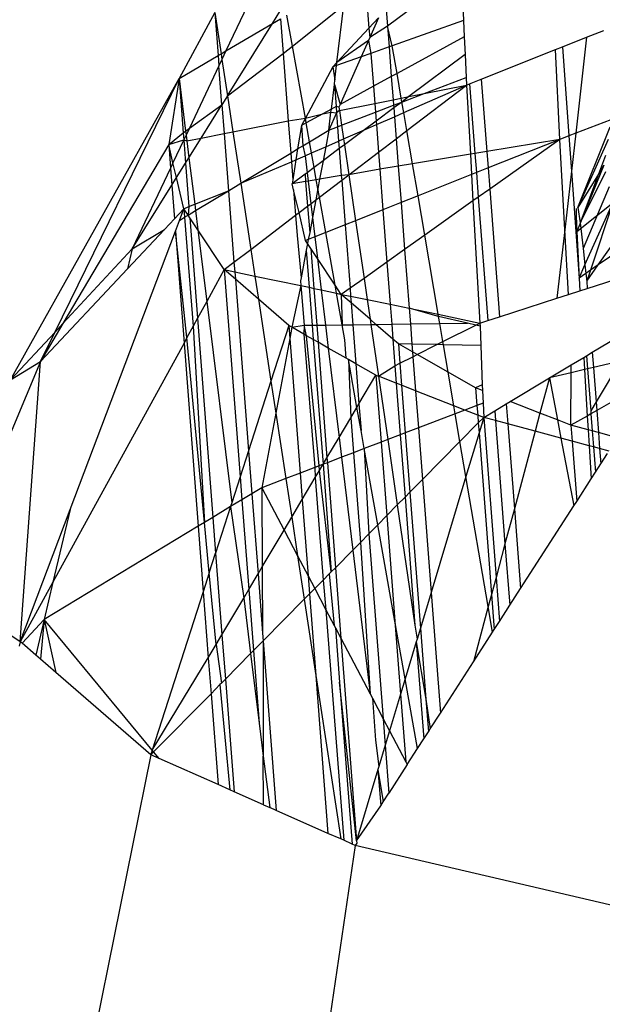
# Model space of a CAD drawing. Units: millimetres. Extents: x 29655 to 30493, y -91333 to -88108.
# Drawn here: x 30283 to 30284, y -91021 to -91020 of the extents above; entities that cross this region are included whole.
import ezdxf

# ---------------------------------------------------------------- set-up
doc = ezdxf.new("R2010")
doc.units = ezdxf.units.MM
doc.header["$LTSCALE"] = 2
doc.layers.add('Strefa Bezpieczna', color=9, linetype='Continuous')
doc.styles.get("Standard").update_dxf_attribs({"font": 'arial.ttf'})
doc.dimstyles.get("Standard").update_dxf_attribs({"dimtxt": 10, "dimasz": 8, "dimexe": 0.18, "dimexo": 0.0625, "dimgap": 10, "dimtad": 0, "dimdec": 0, "dimrnd": 0.5, "dimzin": 0, "dimdsep": 46, "dimtxsty": 'Standard', "dimcen": 0.09, "dimse1": 1, "dimse2": 1, "dimadec": 0, "dimazin": 0, "dimtfac": 1, "dimtdec": 4, "dimtofl": 0, "dimtmove": 0, "dimatfit": 3, "dimfxl": 1, "dimtolj": 1, "dimtzin": 0, "dimarcsym": 0})

# ---------------------------------------------------------------- blocks, each defined once
blk = doc.blocks.new('*D1808')
at = {"layer": 'Defpoints', "color": 0}
for p in [(30358.2839, -88224.1479), (29661.3507, -91332.8092), (30358.2839, -91332.8092)]:
    blk.add_point(p, dxfattribs=at)
at = {"layer": 'Strefa Bezpieczna', "color": 0, "lineweight": -2, "ltscale": 2}
for p, q in [((29661.3507, -88232.1479), (29661.3507, -89753.5585)), ((29661.3507, -91324.8092), (29661.3507, -89803.3985))]:
    blk.add_line(p, q, dxfattribs=at)
at = {"layer": 'Strefa Bezpieczna', "color": 0}
for points in [[(29662.684, -88232.1479), (29660.0174, -88232.1479), (29661.3507, -88224.1479)], [(29660.0174, -91324.8092), (29662.684, -91324.8092), (29661.3507, -91332.8092)]]:
    blk.add_solid(points, dxfattribs=at)
at = {"layer": 'Strefa Bezpieczna', "color": 0, "ltscale": 2, "insert": (29661.3507, -89778.4785), "char_height": 10, "attachment_point": 5, "rotation": 90}
blk.add_mtext('\\A1;3109', dxfattribs=at)

msp = doc.modelspace()

# ---------------------------------------------------------------- linework, layer by layer
for p, q in [((30283.9487, -91019.4977), (30283.8565, -91019.5664)), ((30283.9487, -91019.4977), (30283.9515, -91019.5593)), ((30283.8295, -91019.5183), (30283.8334, -91019.5688)), ((30283.6864, -91019.5307), (30283.6549, -91019.5972)), ((30283.7379, -91019.5912), (30283.802, -91019.5403)), ((30283.7934, -91019.6118), (30283.802, -91019.5403)), ((30283.6409, -91019.5491), (30283.5963, -91019.6317)), ((30283.6409, -91019.5491), (30283.6488, -91019.6008)), ((30283.6409, -91019.5491), (30283.6451, -91019.603)), ((30283.7128, -91019.5632), (30283.7222, -91019.5481)), ((30283.7379, -91019.5912), (30283.731, -91019.5524)), ((30283.8549, -91019.5457), (30283.8565, -91019.5664)), ((30283.6549, -91019.5972), (30283.7128, -91019.5632)), ((30283.6568, -91019.6532), (30283.7128, -91019.5632)), ((30283.7128, -91019.5632), (30283.7229, -91019.5572)), ((30283.7229, -91019.5572), (30283.7262, -91019.6005)), ((30283.8452, -91019.5561), (30283.8334, -91019.5688)), ((30283.8452, -91019.5561), (30283.8344, -91019.5806)), ((30283.9515, -91019.5593), (30283.8626, -91019.5908)), ((30283.9515, -91019.5593), (30283.9525, -91019.5797)), ((30283.8334, -91019.5688), (30283.7934, -91019.6118)), ((30283.8334, -91019.5688), (30283.8344, -91019.5806)), ((30283.8565, -91019.5664), (30283.8344, -91019.5806)), ((30283.8565, -91019.5664), (30283.8585, -91019.5923)), ((30283.8626, -91019.5908), (30283.8565, -91019.5664)), ((30284.1051, -91019.5802), (30284.1267, -91019.5716)), ((30283.8328, -91019.5841), (30283.7934, -91019.6118)), ((30283.8328, -91019.5841), (30283.8237, -91019.6046)), ((30283.8344, -91019.5806), (30283.8328, -91019.5841)), ((30283.8328, -91019.5841), (30283.8359, -91019.6003)), ((30283.9525, -91019.5797), (30283.8685, -91019.6253)), ((30283.9525, -91019.5797), (30283.9535, -91019.6016)), ((30284.0752, -91019.5921), (30284.1051, -91019.5802)), ((30284.1051, -91019.5802), (30284.0916, -91019.6999)), ((30283.6451, -91019.603), (30283.6488, -91019.6008)), ((30283.6488, -91019.6008), (30283.6549, -91019.5972)), ((30283.6488, -91019.6008), (30283.6499, -91019.6078)), ((30283.6549, -91019.5972), (30283.6499, -91019.6078)), ((30283.6568, -91019.6532), (30283.7262, -91019.6005)), ((30283.7262, -91019.6005), (30283.7379, -91019.5912)), ((30283.7262, -91019.6005), (30283.7327, -91019.6843)), ((30283.754, -91019.6811), (30283.7379, -91019.5912)), ((30283.8359, -91019.6003), (30283.8237, -91019.6046)), ((30283.8585, -91019.5923), (30283.8359, -91019.6003)), ((30283.8359, -91019.6003), (30283.839, -91019.6414)), ((30283.8626, -91019.5908), (30283.8585, -91019.5923)), ((30283.8585, -91019.5923), (30283.8613, -91019.6292)), ((30283.8685, -91019.6253), (30283.8626, -91019.5908)), ((30283.9535, -91019.6016), (30283.8831, -91019.6543)), ((30283.9535, -91019.6016), (30283.9548, -91019.6304)), ((30283.9737, -91019.6325), (30284.0665, -91019.5956)), ((30284.0665, -91019.5956), (30284.0752, -91019.5921)), ((30284.0716, -91019.7076), (30284.0665, -91019.5956)), ((30284.0752, -91019.5921), (30284.0831, -91019.7031)), ((30283.5963, -91019.6317), (30283.6451, -91019.603)), ((30283.6451, -91019.603), (30283.6461, -91019.6159)), ((30283.6499, -91019.6078), (30283.6461, -91019.6159)), ((30283.6499, -91019.6078), (30283.6568, -91019.6532)), ((30283.7934, -91019.6118), (30283.7885, -91019.6172)), ((30283.8237, -91019.6046), (30283.793, -91019.6156)), ((30283.793, -91019.6156), (30283.7934, -91019.6118)), ((30283.8237, -91019.6046), (30283.7975, -91019.6639)), ((30283.6461, -91019.6159), (30283.6093, -91019.6935)), ((30283.6498, -91019.6644), (30283.6461, -91019.6159)), ((30283.7885, -91019.6172), (30283.754, -91019.6811)), ((30283.793, -91019.6156), (30283.7885, -91019.6172)), ((30283.7885, -91019.6172), (30283.7908, -91019.6333)), ((30283.7908, -91019.6333), (30283.793, -91019.6156)), ((30283.8685, -91019.6253), (30283.8613, -91019.6292)), ((30283.8738, -91019.6562), (30283.8685, -91019.6253)), ((30283.386, -91020.0078), (30283.5963, -91019.6317)), ((30283.4411, -91019.9485), (30283.5963, -91019.6317)), ((30283.5963, -91019.6317), (30283.5834, -91019.7141)), ((30283.5963, -91019.6317), (30283.6045, -91019.6973)), ((30283.5963, -91019.6317), (30283.6016, -91019.6996)), ((30283.7865, -91019.6699), (30283.7902, -91019.639)), ((30283.7902, -91019.639), (30283.7908, -91019.6333)), ((30283.7902, -91019.639), (30283.7975, -91019.6639)), ((30283.7902, -91019.639), (30283.7923, -91019.6667)), ((30283.8613, -91019.6292), (30283.839, -91019.6414)), ((30283.8613, -91019.6292), (30283.8636, -91019.6582)), ((30283.9024, -91019.6505), (30283.9548, -91019.6304)), ((30283.9548, -91019.6304), (30283.9552, -91019.6399)), ((30283.9552, -91019.6399), (30283.9591, -91019.6384)), ((30283.9591, -91019.6384), (30283.9737, -91019.6325)), ((30283.9591, -91019.6384), (30283.9658, -91019.7252)), ((30283.9737, -91019.6325), (30283.9807, -91019.7227)), ((30283.839, -91019.6414), (30283.7975, -91019.6639)), ((30283.839, -91019.6414), (30283.8407, -91019.6628)), ((30283.8746, -91019.6611), (30283.9024, -91019.6505)), ((30283.8769, -91019.6742), (30283.9552, -91019.6399)), ((30283.8807, -91019.6966), (30283.9552, -91019.6399)), ((30283.8831, -91019.6543), (30283.9024, -91019.6505)), ((30283.9024, -91019.6505), (30283.9552, -91019.6399)), ((30283.9552, -91019.6399), (30283.9601, -91019.7261)), ((30283.6093, -91019.6935), (30283.6498, -91019.6644)), ((30283.6239, -91019.706), (30283.6498, -91019.6644)), ((30283.6568, -91019.6532), (30283.6498, -91019.6644)), ((30283.6498, -91019.6644), (30283.6526, -91019.7003)), ((30283.6568, -91019.6532), (30283.6636, -91019.6981)), ((30283.7975, -91019.6639), (30283.7959, -91019.6676)), ((30283.7965, -91019.6716), (30283.8407, -91019.6628)), ((30283.8407, -91019.6628), (30283.8636, -91019.6582)), ((30283.8407, -91019.6628), (30283.8415, -91019.6737)), ((30283.8636, -91019.6582), (30283.8738, -91019.6562)), ((30283.8636, -91019.6582), (30283.8641, -91019.6651)), ((30283.8641, -91019.6651), (30283.8746, -91019.6611)), ((30283.8746, -91019.6611), (30283.8644, -91019.6683)), ((30283.8738, -91019.6562), (30283.8831, -91019.6543)), ((30283.8746, -91019.6611), (30283.8738, -91019.6562)), ((30283.8831, -91019.6543), (30283.8746, -91019.6611)), ((30283.8769, -91019.6742), (30283.8746, -91019.6611)), ((30283.754, -91019.6811), (30283.7758, -91019.6757)), ((30283.7758, -91019.6757), (30283.755, -91019.687)), ((30283.7865, -91019.6699), (30283.7758, -91019.6757)), ((30283.7758, -91019.6757), (30283.786, -91019.6737)), ((30283.7834, -91019.696), (30283.786, -91019.6737)), ((30283.7929, -91019.6744), (30283.7834, -91019.696)), ((30283.786, -91019.6737), (30283.7865, -91019.6699)), ((30283.786, -91019.6737), (30283.7929, -91019.6744)), ((30283.7923, -91019.6667), (30283.7865, -91019.6699)), ((30283.7959, -91019.6676), (30283.7923, -91019.6667)), ((30283.7923, -91019.6667), (30283.7929, -91019.6744)), ((30283.7965, -91019.6716), (30283.7929, -91019.6744)), ((30283.7929, -91019.6744), (30283.7942, -91019.6918)), ((30283.7959, -91019.6676), (30283.7965, -91019.6716)), ((30283.7965, -91019.6716), (30283.7992, -91019.6899)), ((30283.7992, -91019.6899), (30283.8415, -91019.6737)), ((30283.8415, -91019.6737), (30283.8641, -91019.6651)), ((30283.8415, -91019.6737), (30283.8424, -91019.6847)), ((30283.8644, -91019.6683), (30283.8424, -91019.6847)), ((30283.8641, -91019.6651), (30283.8644, -91019.6683)), ((30283.8644, -91019.6683), (30283.8652, -91019.6793)), ((30283.8652, -91019.6793), (30283.8769, -91019.6742)), ((30283.8807, -91019.6966), (30283.8769, -91019.6742)), ((30283.6636, -91019.6981), (30283.7327, -91019.6843)), ((30283.7327, -91019.6843), (30283.754, -91019.6811)), ((30283.7327, -91019.6843), (30283.7358, -91019.7247)), ((30283.754, -91019.6811), (30283.749, -91019.6903)), ((30283.755, -91019.687), (30283.749, -91019.6903)), ((30283.755, -91019.687), (30283.754, -91019.6811)), ((30283.7592, -91019.7106), (30283.755, -91019.687)), ((30283.8424, -91019.6847), (30283.8278, -91019.6956)), ((30283.8424, -91019.6847), (30283.8427, -91019.6891)), ((30283.8427, -91019.6891), (30283.8652, -91019.6793)), ((30283.8652, -91019.6793), (30283.8673, -91019.7068)), ((30284.1353, -91019.6831), (30284.0916, -91019.6999)), ((30283.5834, -91019.7141), (30283.6016, -91019.6996)), ((30283.6016, -91019.6996), (30283.6045, -91019.6973)), ((30283.6016, -91019.6996), (30283.6022, -91019.7083)), ((30283.6045, -91019.6973), (30283.6093, -91019.6935)), ((30283.6045, -91019.6973), (30283.6051, -91019.7023)), ((30283.6093, -91019.6935), (30283.6051, -91019.7023)), ((30283.6239, -91019.706), (30283.6526, -91019.7003)), ((30283.6526, -91019.7003), (30283.6636, -91019.6981)), ((30283.6526, -91019.7003), (30283.6581, -91019.7717)), ((30283.6636, -91019.6981), (30283.6734, -91019.7624)), ((30283.749, -91019.6903), (30283.7444, -91019.7195)), ((30283.749, -91019.6903), (30283.751, -91019.7155)), ((30283.7592, -91019.7106), (30283.7834, -91019.696)), ((30283.7834, -91019.696), (30283.7795, -91019.7168)), ((30283.7834, -91019.696), (30283.7942, -91019.6918)), ((30283.7942, -91019.6918), (30283.7992, -91019.6899)), ((30283.7942, -91019.6918), (30283.7956, -91019.7097)), ((30283.7992, -91019.6899), (30283.8017, -91019.7071)), ((30283.8017, -91019.7071), (30283.8278, -91019.6956)), ((30283.8278, -91019.6956), (30283.8028, -91019.7144)), ((30283.8278, -91019.6956), (30283.8427, -91019.6891)), ((30283.8427, -91019.6891), (30283.8454, -91019.7235)), ((30283.8673, -91019.7068), (30283.8807, -91019.6966)), ((30283.8878, -91019.7381), (30283.8807, -91019.6966)), ((30284.0916, -91019.6999), (30284.0831, -91019.7031)), ((30284.0916, -91019.6999), (30284.0862, -91019.7472)), ((30284.0942, -91019.7927), (30284.1345, -91019.6919)), ((30283.5834, -91019.7141), (30283.6022, -91019.7083)), ((30283.6022, -91019.7083), (30283.5887, -91019.7368)), ((30283.6051, -91019.7023), (30283.6022, -91019.7083)), ((30283.6022, -91019.7083), (30283.606, -91019.7096)), ((30283.6022, -91019.7083), (30283.6045, -91019.7372)), ((30283.6051, -91019.7023), (30283.606, -91019.7096)), ((30283.606, -91019.7096), (30283.6239, -91019.706)), ((30283.606, -91019.7096), (30283.6086, -91019.7305)), ((30283.6086, -91019.7305), (30283.6239, -91019.706)), ((30283.751, -91019.7155), (30283.7592, -91019.7106)), ((30283.7617, -91019.7245), (30283.7592, -91019.7106)), ((30283.7795, -91019.7168), (30283.7956, -91019.7097)), ((30283.7956, -91019.7097), (30283.8017, -91019.7071)), ((30283.7956, -91019.7097), (30283.7963, -91019.7192)), ((30283.8017, -91019.7071), (30283.8028, -91019.7144)), ((30283.8454, -91019.7235), (30283.8673, -91019.7068)), ((30283.8673, -91019.7068), (30283.87, -91019.7411)), ((30284.0716, -91019.7076), (30283.9807, -91019.7227)), ((30284.0716, -91019.7076), (30283.9822, -91019.7432)), ((30284.0716, -91019.7076), (30283.9843, -91019.7696)), ((30284.0831, -91019.7031), (30284.0716, -91019.7076)), ((30284.0779, -91019.8206), (30284.0716, -91019.7076)), ((30284.0831, -91019.7031), (30284.0862, -91019.7472)), ((30284.132, -91019.7078), (30284.0942, -91019.7927)), ((30283.5834, -91019.7141), (30283.4512, -91019.9375)), ((30283.5887, -91019.7368), (30283.5834, -91019.7141)), ((30283.5834, -91019.7141), (30283.5856, -91019.7434)), ((30283.6734, -91019.7624), (30283.7358, -91019.7247)), ((30283.7358, -91019.7247), (30283.7444, -91019.7195)), ((30283.7358, -91019.7247), (30283.7366, -91019.7355)), ((30283.7444, -91019.7195), (30283.7423, -91019.733)), ((30283.7444, -91019.7195), (30283.751, -91019.7155)), ((30283.751, -91019.7155), (30283.7536, -91019.7281)), ((30283.7536, -91019.7281), (30283.7617, -91019.7245)), ((30283.7617, -91019.7245), (30283.7795, -91019.7168)), ((30283.7649, -91019.7427), (30283.7617, -91019.7245)), ((30283.7795, -91019.7168), (30283.7762, -91019.7343)), ((30283.7963, -91019.7192), (30283.7762, -91019.7343)), ((30283.8028, -91019.7144), (30283.7963, -91019.7192)), ((30283.7963, -91019.7192), (30283.7989, -91019.7529)), ((30283.8028, -91019.7144), (30283.8083, -91019.7518)), ((30283.8083, -91019.7518), (30283.8454, -91019.7235)), ((30283.8454, -91019.7235), (30283.847, -91019.7449)), ((30283.9658, -91019.7252), (30283.9601, -91019.7261)), ((30283.9807, -91019.7227), (30283.9658, -91019.7252)), ((30283.9658, -91019.7252), (30283.9676, -91019.749)), ((30283.9807, -91019.7227), (30283.9822, -91019.7432)), ((30283.5887, -91019.7368), (30283.5856, -91019.7434)), ((30283.5931, -91019.7554), (30283.5887, -91019.7368)), ((30283.5931, -91019.7554), (30283.6045, -91019.7372)), ((30283.6045, -91019.7372), (30283.6086, -91019.7305)), ((30283.6045, -91019.7372), (30283.6086, -91019.7915)), ((30283.6086, -91019.7305), (30283.6158, -91019.7884)), ((30283.6734, -91019.7624), (30283.7366, -91019.7355)), ((30283.7366, -91019.7355), (30283.7423, -91019.733)), ((30283.7366, -91019.7355), (30283.7383, -91019.7582)), ((30283.7423, -91019.733), (30283.7383, -91019.7582)), ((30283.7423, -91019.733), (30283.7536, -91019.7281)), ((30283.7536, -91019.7281), (30283.7562, -91019.7492)), ((30283.7762, -91019.7343), (30283.7649, -91019.7427)), ((30283.7762, -91019.7343), (30283.7718, -91019.7574)), ((30283.8878, -91019.7381), (30283.87, -91019.7411)), ((30283.9601, -91019.7261), (30283.8878, -91019.7381)), ((30283.8947, -91019.7781), (30283.8878, -91019.7381)), ((30283.9601, -91019.7261), (30283.9615, -91019.7515)), ((30284.1288, -91019.7276), (30284.1199, -91019.7512)), ((30283.5856, -91019.7434), (30283.5378, -91019.8444)), ((30283.5856, -91019.7434), (30283.5873, -91019.7649)), ((30283.7562, -91019.7492), (30283.7537, -91019.7511)), ((30283.7649, -91019.7427), (30283.7562, -91019.7492)), ((30283.7562, -91019.7492), (30283.7575, -91019.7598)), ((30283.7677, -91019.7581), (30283.7649, -91019.7427)), ((30283.847, -91019.7449), (30283.8083, -91019.7518)), ((30283.87, -91019.7411), (30283.847, -91019.7449)), ((30283.847, -91019.7449), (30283.8509, -91019.7955)), ((30283.87, -91019.7411), (30283.8735, -91019.7865)), ((30283.9676, -91019.749), (30283.9615, -91019.7515)), ((30283.9822, -91019.7432), (30283.9676, -91019.749)), ((30283.9676, -91019.749), (30283.97, -91019.7797)), ((30283.9822, -91019.7432), (30283.9843, -91019.7696)), ((30284.0862, -91019.7472), (30284.0779, -91019.8206)), ((30284.0862, -91019.7472), (30284.0959, -91019.8808)), ((30284.1269, -91019.74), (30284.0931, -91019.8226)), ((30284.1288, -91019.7481), (30284.0972, -91019.8116)), ((30284.1269, -91019.74), (30284.1199, -91019.7512)), ((30283.5873, -91019.7649), (30283.5931, -91019.7554)), ((30283.6023, -91019.7943), (30283.5931, -91019.7554)), ((30283.6581, -91019.7717), (30283.6734, -91019.7624)), ((30283.6734, -91019.7624), (30283.686, -91019.8449)), ((30283.7537, -91019.7511), (30283.7376, -91019.7631)), ((30283.7383, -91019.7582), (30283.7376, -91019.7631)), ((30283.7544, -91019.7603), (30283.7376, -91019.7631)), ((30283.7537, -91019.7511), (30283.7544, -91019.7603)), ((30283.7575, -91019.7598), (30283.7544, -91019.7603)), ((30283.7544, -91019.7603), (30283.7568, -91019.791)), ((30283.7677, -91019.7581), (30283.7575, -91019.7598)), ((30283.7575, -91019.7598), (30283.7608, -91019.7879)), ((30283.7718, -91019.7574), (30283.7677, -91019.7581)), ((30283.7696, -91019.7691), (30283.7677, -91019.7581)), ((30283.7718, -91019.7574), (30283.7696, -91019.7691)), ((30283.7715, -91019.7797), (30283.7994, -91019.7585)), ((30283.7989, -91019.7529), (30283.7718, -91019.7574)), ((30283.8083, -91019.7518), (30283.7989, -91019.7529)), ((30283.7989, -91019.7529), (30283.7994, -91019.7585)), ((30283.7994, -91019.7585), (30283.8083, -91019.7518)), ((30283.7994, -91019.7585), (30283.8037, -91019.8144)), ((30283.8083, -91019.7518), (30283.8167, -91019.8092)), ((30283.9615, -91019.7515), (30283.8947, -91019.7781)), ((30283.9615, -91019.7515), (30283.9633, -91019.7844)), ((30284.1199, -91019.7512), (30284.0942, -91019.7927)), ((30284.1199, -91019.7512), (30284.0972, -91019.8116)), ((30283.5378, -91019.8444), (30283.5873, -91019.7649)), ((30283.5873, -91019.7649), (30283.5905, -91019.8068)), ((30283.6158, -91019.7884), (30283.6581, -91019.7717)), ((30283.6168, -91019.7966), (30283.6581, -91019.7717)), ((30283.6581, -91019.7717), (30283.6649, -91019.8609)), ((30283.7393, -91019.7705), (30283.7376, -91019.7631)), ((30283.7461, -91019.7991), (30283.7393, -91019.7705)), ((30283.7393, -91019.7705), (30283.7418, -91019.8024)), ((30283.7696, -91019.7691), (30283.767, -91019.7832)), ((30283.7715, -91019.7797), (30283.7696, -91019.7691)), ((30283.9843, -91019.7696), (30283.97, -91019.7797)), ((30283.9843, -91019.7696), (30283.9966, -91019.929)), ((30284.1332, -91019.7667), (30284.101, -91019.8439)), ((30283.7608, -91019.7879), (30283.767, -91019.7832)), ((30283.767, -91019.7832), (30283.7629, -91019.805)), ((30283.767, -91019.7832), (30283.7715, -91019.7797)), ((30283.7794, -91019.824), (30283.7715, -91019.7797)), ((30283.8735, -91019.7865), (30283.8509, -91019.7955)), ((30283.8947, -91019.7781), (30283.8735, -91019.7865)), ((30283.8735, -91019.7865), (30283.878, -91019.8451)), ((30283.9031, -91019.8272), (30283.8947, -91019.7781)), ((30283.9633, -91019.7844), (30283.9031, -91019.8272)), ((30283.97, -91019.7797), (30283.9633, -91019.7844)), ((30283.9633, -91019.7844), (30283.9719, -91019.9369)), ((30283.97, -91019.7797), (30283.9818, -91019.9337)), ((30284.0931, -91019.8226), (30284.138, -91019.7869)), ((30284.1032, -91019.8644), (30284.138, -91019.7869)), ((30284.138, -91019.7869), (30284.11, -91019.871)), ((30283.6023, -91019.7943), (30283.5905, -91019.8068)), ((30283.5969, -91019.8087), (30283.6023, -91019.7943)), ((30283.6023, -91019.7943), (30283.6086, -91019.7915)), ((30283.6076, -91019.8022), (30283.6023, -91019.7943)), ((30283.6023, -91019.7943), (30283.6032, -91019.8049)), ((30283.6086, -91019.7915), (30283.6076, -91019.8022)), ((30283.6076, -91019.8022), (30283.6168, -91019.7966)), ((30283.6086, -91019.7915), (30283.6158, -91019.7884)), ((30283.6158, -91019.7884), (30283.6168, -91019.7966)), ((30283.6168, -91019.7966), (30283.6198, -91019.8206)), ((30283.7418, -91019.8024), (30283.7461, -91019.7991)), ((30283.7461, -91019.7991), (30283.7568, -91019.791)), ((30283.7543, -91019.834), (30283.7461, -91019.7991)), ((30283.7568, -91019.791), (30283.7608, -91019.7879)), ((30283.7568, -91019.791), (30283.7594, -91019.824)), ((30283.7608, -91019.7879), (30283.7629, -91019.805)), ((30283.8509, -91019.7955), (30283.8167, -91019.8092)), ((30283.8509, -91019.7955), (30283.8559, -91019.8607)), ((30284.0931, -91019.8226), (30284.0927, -91019.7937)), ((30284.0942, -91019.7927), (30284.0972, -91019.8116)), ((30283.5905, -91019.8068), (30283.5781, -91019.82)), ((30283.5917, -91019.8223), (30283.5969, -91019.8087)), ((30283.5969, -91019.8087), (30283.6032, -91019.8049)), ((30283.6032, -91019.8049), (30283.6076, -91019.8022)), ((30283.6032, -91019.8049), (30283.614, -91019.9409)), ((30283.6097, -91019.8054), (30283.6076, -91019.8022)), ((30283.6198, -91019.8206), (30283.6097, -91019.8054)), ((30283.6097, -91019.8054), (30283.6194, -91019.9309)), ((30283.686, -91019.8449), (30283.7418, -91019.8024)), ((30283.7418, -91019.8024), (30283.7437, -91019.8275)), ((30283.7629, -91019.805), (30283.7594, -91019.824)), ((30283.7629, -91019.805), (30283.7659, -91019.8294)), ((30283.8167, -91019.8092), (30283.8037, -91019.8144)), ((30283.8167, -91019.8092), (30283.8273, -91019.8811)), ((30284.0972, -91019.8116), (30284.101, -91019.8439)), ((30283.4604, -91020.1696), (30283.5917, -91019.8223)), ((30283.5781, -91019.82), (30283.5318, -91019.8693)), ((30283.5378, -91019.8444), (30283.5781, -91019.82)), ((30283.5917, -91019.8223), (30283.6025, -91019.9618)), ((30283.6062, -91019.9549), (30283.5917, -91019.8223)), ((30283.6527, -91019.8702), (30283.6198, -91019.8206)), ((30283.6198, -91019.8206), (30283.6309, -91019.9099)), ((30283.7594, -91019.824), (30283.7577, -91019.8327)), ((30283.7794, -91019.824), (30283.7659, -91019.8294)), ((30283.8037, -91019.8144), (30283.7794, -91019.824)), ((30283.7911, -91019.8894), (30283.7794, -91019.824)), ((30283.8037, -91019.8144), (30283.8098, -91019.8935)), ((30284.0779, -91019.8206), (30284.0682, -91019.9059)), ((30284.0824, -91019.9014), (30284.0779, -91019.8206)), ((30284.0931, -91019.8226), (30284.0959, -91019.8808)), ((30283.7437, -91019.8275), (30283.7488, -91019.8806)), ((30283.7577, -91019.8327), (30283.7543, -91019.834)), ((30283.7568, -91019.8377), (30283.7543, -91019.834)), ((30283.7577, -91019.8327), (30283.7568, -91019.8377)), ((30283.7659, -91019.8294), (30283.7577, -91019.8327)), ((30283.7659, -91019.8294), (30283.7691, -91019.8563)), ((30283.9031, -91019.8272), (30283.878, -91019.8451)), ((30283.92, -91019.926), (30283.9031, -91019.8272)), ((30284.1197, -91019.8643), (30284.1464, -91019.8266)), ((30283.4512, -91019.9375), (30283.5378, -91019.8444)), ((30283.5378, -91019.8444), (30283.5318, -91019.8693)), ((30283.6649, -91019.8609), (30283.686, -91019.8449)), ((30283.686, -91019.8449), (30283.6911, -91019.8782)), ((30283.7552, -91019.8459), (30283.7488, -91019.8806)), ((30283.7568, -91019.8377), (30283.7552, -91019.8459)), ((30283.7552, -91019.8459), (30283.7588, -91019.8923)), ((30283.7609, -91019.8439), (30283.7568, -91019.8377)), ((30283.7691, -91019.8563), (30283.7609, -91019.8439)), ((30283.7609, -91019.8439), (30283.7647, -91019.8936)), ((30283.878, -91019.8451), (30283.8559, -91019.8607)), ((30283.878, -91019.8451), (30283.8836, -91019.9184)), ((30284.101, -91019.8439), (30284.1032, -91019.8644)), ((30284.1478, -91019.8449), (30284.1197, -91019.8643)), ((30283.6527, -91019.8702), (30283.6649, -91019.8609)), ((30283.6649, -91019.8609), (30283.6659, -91019.8729)), ((30283.7911, -91019.8894), (30283.7691, -91019.8563)), ((30283.7691, -91019.8563), (30283.7739, -91019.8955)), ((30283.8559, -91019.8607), (30283.8273, -91019.8811)), ((30283.8559, -91019.8607), (30283.86, -91019.9135)), ((30283.5318, -91019.8693), (30283.4232, -91019.985)), ((30283.6527, -91019.8702), (30283.6309, -91019.9099)), ((30283.6666, -91019.8822), (30283.6527, -91019.8702)), ((30283.6527, -91019.8702), (30283.6659, -91019.8729)), ((30283.6527, -91019.8702), (30283.6727, -91020.1287)), ((30283.6659, -91019.8729), (30283.6666, -91019.8822)), ((30283.6659, -91019.8729), (30283.6911, -91019.8782)), ((30284.0959, -91019.8808), (30284.1032, -91019.8644)), ((30284.1032, -91019.8644), (30284.1043, -91019.8749)), ((30284.11, -91019.871), (30284.1043, -91019.8749)), ((30284.1054, -91019.8845), (30284.1197, -91019.8643)), ((30284.11, -91019.871), (30284.1054, -91019.8845)), ((30284.1197, -91019.8643), (30284.11, -91019.871)), ((30283.6955, -91019.9072), (30283.6666, -91019.8822)), ((30283.6666, -91019.8822), (30283.6831, -91020.0963)), ((30283.6911, -91019.8782), (30283.6955, -91019.9072)), ((30283.6911, -91019.8782), (30283.7485, -91019.8902)), ((30283.7488, -91019.8806), (30283.7481, -91019.8842)), ((30283.7481, -91019.8842), (30283.7485, -91019.8902)), ((30283.8273, -91019.8811), (30283.8098, -91019.8935)), ((30283.8273, -91019.8811), (30283.8311, -91019.9075)), ((30284.1043, -91019.8749), (30284.0959, -91019.8808)), ((30284.0959, -91019.8808), (30284.0968, -91019.8968)), ((30284.1043, -91019.8749), (30284.1054, -91019.8845)), ((30284.1054, -91019.8845), (30284.1061, -91019.8938)), ((30284.1061, -91019.8938), (30284.1409, -91019.8826)), ((30283.7485, -91019.8902), (30283.7372, -91019.9422)), ((30283.7485, -91019.8902), (30283.7524, -91019.9397)), ((30283.7485, -91019.8902), (30283.7588, -91019.8923)), ((30283.7588, -91019.8923), (30283.7625, -91019.9396)), ((30283.7588, -91019.8923), (30283.7647, -91019.8936)), ((30283.7647, -91019.8936), (30283.7683, -91019.9395)), ((30283.7647, -91019.8936), (30283.7739, -91019.8955)), ((30283.7739, -91019.8955), (30283.7929, -91019.8995)), ((30283.7739, -91019.8955), (30283.7792, -91019.9394)), ((30283.7989, -91019.9012), (30283.7911, -91019.8894)), ((30283.7929, -91019.8995), (30283.7911, -91019.8894)), ((30283.8098, -91019.8935), (30283.7989, -91019.9012)), ((30283.8098, -91019.8935), (30283.8105, -91019.9032)), ((30284.0824, -91019.9014), (30284.0968, -91019.8968)), ((30284.0968, -91019.8968), (30284.1061, -91019.8938)), ((30283.6309, -91019.9099), (30283.6194, -91019.9309)), ((30283.6309, -91019.9099), (30283.6622, -91020.1613)), ((30283.7334, -91019.94), (30283.6955, -91019.9072)), ((30283.6955, -91019.9072), (30283.7111, -91020.0093)), ((30283.7929, -91019.8995), (30283.7989, -91019.9012)), ((30283.8, -91019.9391), (30283.7929, -91019.8995)), ((30283.8112, -91019.9118), (30283.7989, -91019.9012)), ((30283.7989, -91019.9012), (30283.8105, -91019.9032)), ((30283.7989, -91019.9012), (30283.8, -91019.9391)), ((30283.8105, -91019.9032), (30283.8311, -91019.9075)), ((30283.8105, -91019.9032), (30283.8112, -91019.9118)), ((30283.8311, -91019.9075), (30283.86, -91019.9135)), ((30283.8311, -91019.9075), (30283.8348, -91019.9322)), ((30283.9966, -91019.929), (30284.0682, -91019.9059)), ((30284.0682, -91019.9059), (30284.0824, -91019.9014)), ((30283.8348, -91019.9322), (30283.8112, -91019.9118)), ((30283.8112, -91019.9118), (30283.8133, -91019.9389)), ((30283.86, -91019.9135), (30283.8836, -91019.9184)), ((30283.86, -91019.9135), (30283.8619, -91019.9383)), ((30283.8836, -91019.9184), (30283.92, -91019.926)), ((30283.9204, -91019.9289), (30283.8836, -91019.9184)), ((30283.8836, -91019.9184), (30283.8852, -91019.938)), ((30283.6194, -91019.9309), (30283.614, -91019.9409)), ((30283.6194, -91019.9309), (30283.6386, -91020.1794)), ((30283.8421, -91019.9386), (30283.8348, -91019.9322)), ((30283.8348, -91019.9322), (30283.8357, -91019.9387)), ((30283.92, -91019.926), (30283.9719, -91019.9369)), ((30283.9204, -91019.9289), (30283.92, -91019.926)), ((30283.9564, -91019.9371), (30283.9204, -91019.9289)), ((30283.9219, -91019.9375), (30283.9204, -91019.9289)), ((30283.9719, -91019.9369), (30283.9818, -91019.9337)), ((30283.9818, -91019.9337), (30283.9966, -91019.929)), ((30283.4512, -91019.9375), (30283.4232, -91019.985)), ((30283.4411, -91019.9485), (30283.4512, -91019.9375)), ((30283.614, -91019.9409), (30283.6062, -91019.9549)), ((30283.614, -91019.9409), (30283.6282, -91020.1857)), ((30283.7334, -91019.94), (30283.7111, -91020.0093)), ((30283.7372, -91019.9422), (30283.7334, -91019.94)), ((30283.7334, -91019.94), (30283.7346, -91019.956)), ((30283.7372, -91019.9422), (30283.7346, -91019.956)), ((30283.7372, -91019.9422), (30283.7524, -91019.9397)), ((30283.7523, -91019.9508), (30283.7372, -91019.9422)), ((30283.7524, -91019.9397), (30283.7523, -91019.9508)), ((30283.7524, -91019.9397), (30283.7625, -91019.9396)), ((30283.7556, -91019.9527), (30283.7524, -91019.9397)), ((30283.7625, -91019.9396), (30283.7683, -91019.9395)), ((30283.7625, -91019.9396), (30283.7638, -91019.9573)), ((30283.7683, -91019.9395), (30283.7792, -91019.9394)), ((30283.7683, -91019.9395), (30283.7699, -91019.9608)), ((30283.7792, -91019.9394), (30283.8, -91019.9391)), ((30283.7792, -91019.9394), (30283.7826, -91019.9681)), ((30283.8, -91019.9391), (30283.8133, -91019.9389)), ((30283.8033, -91019.9578), (30283.8, -91019.9391)), ((30283.8133, -91019.9389), (30283.8357, -91019.9387)), ((30283.8133, -91019.9389), (30283.817, -91019.9876)), ((30283.8357, -91019.9387), (30283.8421, -91019.9386)), ((30283.8357, -91019.9387), (30283.8452, -91020.0032)), ((30283.8421, -91019.9386), (30283.8619, -91019.9383)), ((30283.8634, -91019.957), (30283.8421, -91019.9386)), ((30283.8619, -91019.9383), (30283.8852, -91019.938)), ((30283.8619, -91019.9383), (30283.8634, -91019.957)), ((30283.8852, -91019.938), (30283.9219, -91019.9375)), ((30283.8852, -91019.938), (30283.8871, -91019.9632)), ((30283.9219, -91019.9375), (30283.9564, -91019.9371)), ((30283.9258, -91019.96), (30283.9219, -91019.9375)), ((30283.9258, -91019.96), (30283.9668, -91019.9394)), ((30283.9668, -91019.9394), (30283.9564, -91019.9371)), ((30283.9668, -91019.9394), (30283.9719, -91019.9369)), ((30283.9721, -91019.9406), (30283.9668, -91019.9394)), ((30283.9719, -91019.9369), (30283.9721, -91019.9406)), ((30283.9721, -91019.9406), (30283.973, -91019.9647)), ((30283.386, -91020.0078), (30283.4411, -91019.9485)), ((30283.4232, -91019.985), (30283.4411, -91019.9485)), ((30283.6062, -91019.9549), (30283.6025, -91019.9618)), ((30283.6282, -91020.1857), (30283.6062, -91019.9549)), ((30283.7346, -91019.956), (30283.7171, -91020.0492)), ((30283.7346, -91019.956), (30283.7476, -91020.1241)), ((30283.7556, -91019.9527), (30283.7523, -91019.9508)), ((30283.7523, -91019.9508), (30283.766, -91020.1171)), ((30283.7638, -91019.9573), (30283.7556, -91019.9527)), ((30283.7711, -91020.1151), (30283.7556, -91019.9527)), ((30283.7699, -91019.9608), (30283.7638, -91019.9573)), ((30283.7638, -91019.9573), (30283.7763, -91020.1132)), ((30283.8051, -91019.9808), (30283.8033, -91019.9578)), ((30283.8703, -91019.963), (30283.8634, -91019.957)), ((30283.8634, -91019.957), (30283.8659, -91019.9901)), ((30284.1122, -91019.9733), (30284.1557, -91019.9472)), ((30283.6025, -91019.9618), (30283.4388, -91020.2602)), ((30283.6025, -91019.9618), (30283.6201, -91020.1905)), ((30283.7826, -91019.9681), (30283.7699, -91019.9608)), ((30283.7699, -91019.9608), (30283.781, -91020.1051)), ((30283.8051, -91019.9808), (30283.7826, -91019.9681)), ((30283.7826, -91019.9681), (30283.7961, -91020.0797)), ((30283.8871, -91019.9632), (30283.8703, -91019.963)), ((30283.8878, -91019.973), (30283.8703, -91019.963)), ((30283.8703, -91019.963), (30283.8721, -91019.987)), ((30283.9183, -91019.9638), (30283.8871, -91019.9632)), ((30283.8871, -91019.9632), (30283.8878, -91019.973)), ((30283.8935, -91019.9762), (30283.9183, -91019.9638)), ((30283.9183, -91019.9638), (30283.9258, -91019.96)), ((30283.9264, -91019.9639), (30283.9183, -91019.9638)), ((30283.9264, -91019.9639), (30283.9258, -91019.96)), ((30283.973, -91019.9647), (30283.9264, -91019.9639)), ((30283.9323, -91019.9983), (30283.9264, -91019.9639)), ((30283.973, -91019.9647), (30283.975, -91020.0142)), ((30283.8077, -91019.9823), (30283.8051, -91019.9808)), ((30283.817, -91019.9876), (30283.8077, -91019.9823)), ((30283.8183, -91020.0422), (30283.8077, -91019.9823)), ((30283.8077, -91019.9823), (30283.8108, -91020.055)), ((30283.8721, -91019.987), (30283.8883, -91019.9789)), ((30283.8935, -91019.9762), (30283.8878, -91019.973)), ((30283.8878, -91019.973), (30283.8883, -91019.9789)), ((30283.8883, -91019.9789), (30283.8935, -91019.9762)), ((30283.8883, -91019.9789), (30283.8916, -91020.0213)), ((30283.9323, -91019.9983), (30283.8935, -91019.9762)), ((30284.0859, -91019.9891), (30284.1016, -91019.9797)), ((30284.1016, -91019.9797), (30284.105, -91019.9776)), ((30284.1016, -91019.9797), (30284.1025, -91019.995)), ((30284.105, -91019.9776), (30284.1122, -91019.9733)), ((30284.105, -91019.9776), (30284.1062, -91019.9941)), ((30284.1122, -91019.9733), (30284.1137, -91019.9923)), ((30283.4232, -91019.985), (30283.3394, -91020.1847)), ((30283.386, -91020.0078), (30283.4232, -91019.985)), ((30283.398, -91020.3346), (30283.4232, -91019.985)), ((30283.8422, -91020.002), (30283.817, -91019.9876)), ((30283.817, -91019.9876), (30283.8209, -91020.0379)), ((30283.8452, -91020.0032), (30283.8659, -91019.9901)), ((30283.8659, -91019.9901), (30283.8721, -91019.987)), ((30283.8659, -91019.9901), (30283.8676, -91020.0119)), ((30283.8721, -91019.987), (30283.8742, -91020.0145)), ((30284.0587, -91020.0054), (30284.0859, -91019.9891)), ((30284.0858, -91019.9989), (30284.0859, -91019.9891)), ((30284.1025, -91019.995), (30284.0858, -91019.9989)), ((30284.1062, -91019.9941), (30284.1025, -91019.995)), ((30284.1025, -91019.995), (30284.1061, -91020.0533)), ((30284.1137, -91019.9923), (30284.1062, -91019.9941)), ((30284.1062, -91019.9941), (30284.1103, -91020.0463)), ((30284.1474, -91019.9843), (30284.1137, -91019.9923)), ((30284.1137, -91019.9923), (30284.117, -91020.0352)), ((30284.1474, -91019.9843), (30284.117, -91020.0352)), ((30283.8209, -91020.0379), (30283.8422, -91020.002)), ((30283.8422, -91020.002), (30283.8452, -91020.0032)), ((30283.8422, -91020.002), (30283.8487, -91020.0855)), ((30283.8676, -91020.0119), (30283.8452, -91020.0032)), ((30283.8452, -91020.0032), (30283.8568, -91020.0823)), ((30283.9666, -91020.0178), (30283.9323, -91019.9983)), ((30283.9395, -91020.0401), (30283.9323, -91019.9983)), ((30284.0098, -91020.0347), (30284.0587, -91020.0054)), ((30284.0587, -91020.0054), (30284.0469, -91020.0493)), ((30284.0858, -91019.9989), (30284.0587, -91020.0054)), ((30284.0587, -91020.0054), (30284.0687, -91020.0578)), ((30284.0855, -91020.0644), (30284.0858, -91019.9989)), ((30283.7111, -91020.0093), (30283.6831, -91020.0963)), ((30283.7111, -91020.0093), (30283.7171, -91020.0492)), ((30283.8742, -91020.0145), (30283.8676, -91020.0119)), ((30283.8676, -91020.0119), (30283.8726, -91020.0763)), ((30283.8916, -91020.0213), (30283.8742, -91020.0145)), ((30283.8742, -91020.0145), (30283.8788, -91020.0739)), ((30283.975, -91020.0142), (30283.9666, -91020.0178)), ((30283.9753, -91020.0212), (30283.9666, -91020.0178)), ((30283.9666, -91020.0178), (30283.9683, -91020.0397)), ((30283.975, -91020.0142), (30283.9753, -91020.0212)), ((30283.9395, -91020.0401), (30283.8916, -91020.0213)), ((30283.8916, -91020.0213), (30283.8951, -91020.0677)), ((30283.9753, -91020.0212), (30283.9759, -91020.0368)), ((30284.1614, -91020.0211), (30284.1178, -91020.0459)), ((30283.8108, -91020.055), (30283.8183, -91020.0422)), ((30283.8183, -91020.0422), (30283.8209, -91020.0379)), ((30283.8235, -91020.0709), (30283.8183, -91020.0422)), ((30283.8209, -91020.0379), (30283.8235, -91020.0709)), ((30283.9532, -91020.0455), (30283.9395, -91020.0401)), ((30283.9412, -91020.0501), (30283.9395, -91020.0401)), ((30283.9683, -91020.0397), (30283.9532, -91020.0455)), ((30283.9759, -91020.0368), (30283.9683, -91020.0397)), ((30283.9683, -91020.0397), (30283.9692, -91020.0517)), ((30283.9759, -91020.0368), (30283.9767, -91020.0547)), ((30283.9905, -91020.0463), (30284.0049, -91020.0377)), ((30284.0049, -91020.0377), (30284.0098, -91020.0347)), ((30284.0049, -91020.0377), (30284.0069, -91020.0628)), ((30284.0469, -91020.0493), (30284.0098, -91020.0347)), ((30284.117, -91020.0352), (30284.1103, -91020.0463)), ((30284.117, -91020.0352), (30284.1178, -91020.0459)), ((30283.7171, -91020.0492), (30283.6997, -91020.1425)), ((30283.7171, -91020.0492), (30283.7296, -91020.131)), ((30283.7961, -91020.0797), (30283.8108, -91020.055)), ((30283.8108, -91020.055), (30283.8142, -91020.0987)), ((30283.9412, -91020.0501), (30283.8951, -91020.0677)), ((30283.9532, -91020.0455), (30283.9412, -91020.0501)), ((30283.9471, -91020.0846), (30283.9412, -91020.0501)), ((30283.9692, -91020.0517), (30283.9532, -91020.0455)), ((30283.9767, -91020.0547), (30283.9692, -91020.0517)), ((30283.9692, -91020.0517), (30283.9699, -91020.0615)), ((30283.9767, -91020.0547), (30283.9699, -91020.0615)), ((30283.9767, -91020.0547), (30283.9709, -91020.0739)), ((30283.9767, -91020.0547), (30283.9905, -91020.0463)), ((30283.9767, -91020.0547), (30283.9921, -91020.2545)), ((30283.9915, -91020.0586), (30283.9767, -91020.0547)), ((30283.9905, -91020.0463), (30283.9915, -91020.0586)), ((30284.0469, -91020.0493), (30284.0409, -91020.0719)), ((30284.0687, -91020.0578), (30284.0469, -91020.0493)), ((30284.1061, -91020.0533), (30284.0855, -91020.0644)), ((30284.1106, -91020.0501), (30284.1061, -91020.0533)), ((30284.1061, -91020.0533), (30284.1071, -91020.0702)), ((30284.1103, -91020.0463), (30284.1106, -91020.0501)), ((30284.1178, -91020.0459), (30284.1106, -91020.0501)), ((30284.1106, -91020.0501), (30284.1122, -91020.0716)), ((30284.1178, -91020.0459), (30284.1199, -91020.0736)), ((30283.8951, -91020.0677), (30283.8788, -91020.0739)), ((30283.8951, -91020.0677), (30283.9001, -91020.1322)), ((30283.9699, -91020.0615), (30283.9471, -91020.0846)), ((30283.9699, -91020.0615), (30283.9709, -91020.0739)), ((30283.9915, -91020.0586), (30284.0033, -91020.2123)), ((30284.0069, -91020.0628), (30283.9915, -91020.0586)), ((30284.0069, -91020.0628), (30284.015, -91020.1686)), ((30284.0409, -91020.0719), (30284.0069, -91020.0628)), ((30284.0855, -91020.0644), (30284.0687, -91020.0578)), ((30284.0687, -91020.0578), (30284.073, -91020.0805)), ((30284.0855, -91020.0644), (30284.087, -91020.0842)), ((30284.1071, -91020.0702), (30284.0855, -91020.0644)), ((30283.781, -91020.1051), (30283.7961, -91020.0797)), ((30283.7961, -91020.0797), (30283.7991, -91020.1044)), ((30283.8275, -91020.0936), (30283.8235, -91020.0709)), ((30283.8726, -91020.0763), (30283.8568, -91020.0823)), ((30283.8788, -91020.0739), (30283.8726, -91020.0763)), ((30283.8726, -91020.0763), (30283.8786, -91020.154)), ((30283.8788, -91020.0739), (30283.8845, -91020.148)), ((30283.9709, -91020.0739), (30283.9545, -91020.1283)), ((30283.9709, -91020.0739), (30283.9864, -91020.2755)), ((30284.0409, -91020.0719), (30284.015, -91020.1686)), ((30284.073, -91020.0805), (30284.0409, -91020.0719)), ((30284.073, -91020.0805), (30284.0892, -91020.1651)), ((30284.087, -91020.0842), (30284.073, -91020.0805)), ((30284.1071, -91020.0702), (30284.1084, -91020.09)), ((30284.1122, -91020.0716), (30284.1071, -91020.0702)), ((30284.1122, -91020.0716), (30284.1137, -91020.0914)), ((30284.1199, -91020.0736), (30284.1122, -91020.0716)), ((30284.1199, -91020.0736), (30284.1215, -91020.0935)), ((30284.139, -91020.0788), (30284.1199, -91020.0736)), ((30283.8275, -91020.0936), (30283.8142, -91020.0987)), ((30283.8487, -91020.0855), (30283.8275, -91020.0936)), ((30283.8444, -91020.1886), (30283.8275, -91020.0936)), ((30283.8275, -91020.0936), (30283.8334, -91020.1998)), ((30283.8568, -91020.0823), (30283.8487, -91020.0855)), ((30283.8487, -91020.0855), (30283.8557, -91020.1772)), ((30283.8568, -91020.0823), (30283.8688, -91020.1639)), ((30283.9471, -91020.0846), (30283.9001, -91020.1322)), ((30283.9545, -91020.1283), (30283.9471, -91020.0846)), ((30284.087, -91020.0842), (30284.0928, -91020.1595)), ((30284.1084, -91020.09), (30284.087, -91020.0842)), ((30284.1084, -91020.09), (30284.111, -91020.1313)), ((30284.1137, -91020.0914), (30284.1084, -91020.09)), ((30284.1137, -91020.0914), (30284.1162, -91020.1232)), ((30284.1215, -91020.0935), (30284.1137, -91020.0914)), ((30284.1215, -91020.0935), (30284.123, -91020.1128)), ((30284.1333, -91020.0967), (30284.1215, -91020.0935)), ((30283.6831, -91020.0963), (30283.6727, -91020.1287)), ((30283.6831, -91020.0963), (30283.6872, -91020.15)), ((30283.7763, -91020.1132), (30283.781, -91020.1051)), ((30283.781, -91020.1051), (30283.7815, -91020.1112)), ((30283.7991, -91020.1044), (30283.7815, -91020.1112)), ((30283.8142, -91020.0987), (30283.7991, -91020.1044)), ((30283.7991, -91020.1044), (30283.8131, -91020.2203)), ((30283.8142, -91020.0987), (30283.8228, -91020.2106)), ((30284.123, -91020.1128), (30284.1314, -91020.0996)), ((30283.766, -91020.1171), (30283.7476, -91020.1241)), ((30283.7711, -91020.1151), (30283.766, -91020.1171)), ((30283.766, -91020.1171), (30283.7664, -91020.1298)), ((30283.7763, -91020.1132), (30283.7711, -91020.1151)), ((30283.7717, -91020.1209), (30283.7711, -91020.1151)), ((30283.7717, -91020.1209), (30283.7763, -91020.1132)), ((30283.7815, -91020.1112), (30283.7763, -91020.1132)), ((30283.7763, -91020.1132), (30283.7862, -91020.2476)), ((30283.7815, -91020.1112), (30283.7916, -91020.2422)), ((30284.1162, -91020.1232), (30284.123, -91020.1128)), ((30283.6727, -91020.1287), (30283.6622, -91020.1613)), ((30283.6727, -91020.1287), (30283.6749, -91020.1574)), ((30283.7296, -91020.131), (30283.6997, -91020.1425)), ((30283.7476, -91020.1241), (30283.7296, -91020.131)), ((30283.7296, -91020.131), (30283.737, -91020.1793)), ((30283.7476, -91020.1241), (30283.7501, -91020.1572)), ((30283.7501, -91020.1572), (30283.7664, -91020.1298)), ((30283.7664, -91020.1298), (30283.7717, -91020.1209)), ((30283.7664, -91020.1298), (30283.7764, -91020.2576)), ((30283.7862, -91020.2476), (30283.7717, -91020.1209)), ((30283.9545, -91020.1283), (30283.911, -91020.2733)), ((30283.9823, -91020.2908), (30283.9545, -91020.1283)), ((30284.0928, -91020.1595), (30284.111, -91020.1313)), ((30284.111, -91020.1313), (30284.1162, -91020.1232)), ((30283.6997, -91020.1425), (30283.6872, -91020.15)), ((30283.6997, -91020.1425), (30283.7002, -91020.2413)), ((30283.6997, -91020.1425), (30283.7275, -91020.1954)), ((30283.9001, -91020.1322), (30283.8845, -91020.148)), ((30283.9001, -91020.1322), (30283.911, -91020.2733)), ((30283.6872, -91020.15), (30283.6749, -91020.1574)), ((30283.6872, -91020.15), (30283.695, -91020.2501)), ((30283.8786, -91020.154), (30283.8688, -91020.1639)), ((30283.8845, -91020.148), (30283.8786, -91020.154)), ((30283.8786, -91020.154), (30283.8909, -91020.3141)), ((30283.8845, -91020.148), (30283.8976, -91020.3178)), ((30283.6607, -91020.166), (30283.6386, -91020.1794)), ((30283.6607, -91020.166), (30283.642, -91020.224)), ((30283.6749, -91020.1574), (30283.6607, -91020.166)), ((30283.6622, -91020.1613), (30283.6607, -91020.166)), ((30283.6607, -91020.166), (30283.677, -91020.2804)), ((30283.6749, -91020.1574), (30283.6835, -91020.2694)), ((30283.737, -91020.1793), (30283.7501, -91020.1572)), ((30283.7501, -91020.1572), (30283.7575, -91020.2524)), ((30283.8688, -91020.1639), (30283.8557, -91020.1772)), ((30283.8688, -91020.1639), (30283.8909, -91020.3141)), ((30284.0227, -91020.2683), (30284.0892, -91020.1651)), ((30284.0892, -91020.1651), (30284.0928, -91020.1595)), ((30283.398, -91020.3346), (30283.4604, -91020.1696)), ((30283.4604, -91020.1696), (30283.4388, -91020.2602)), ((30283.6386, -91020.1794), (30283.6282, -91020.1857)), ((30283.6386, -91020.1794), (30283.642, -91020.224)), ((30283.7275, -91020.1954), (30283.737, -91020.1793)), ((30283.737, -91020.1793), (30283.7443, -91020.2273)), ((30283.8557, -91020.1772), (30283.8444, -91020.1886)), ((30283.8557, -91020.1772), (30283.8659, -91020.3089)), ((30284.015, -91020.1686), (30284.0033, -91020.2123)), ((30284.015, -91020.1686), (30284.0227, -91020.2683)), ((30283.6201, -91020.1905), (30283.4277, -91020.3068)), ((30283.6282, -91020.1857), (30283.6201, -91020.1905)), ((30283.6201, -91020.1905), (30283.6264, -91020.2725)), ((30283.6341, -91020.2485), (30283.6282, -91020.1857)), ((30283.8444, -91020.1886), (30283.8334, -91020.1998)), ((30283.8659, -91020.3089), (30283.8444, -91020.1886)), ((30283.7002, -91020.2413), (30283.7275, -91020.1954)), ((30283.7275, -91020.1954), (30283.7443, -91020.2273)), ((30283.8334, -91020.1998), (30283.8228, -91020.2106)), ((30283.8334, -91020.1998), (30283.8512, -91020.4307)), ((30283.8228, -91020.2106), (30283.8131, -91020.2203)), ((30283.8228, -91020.2106), (30283.8348, -91020.3996)), ((30284.0033, -91020.2123), (30283.9921, -91020.2545)), ((30284.0033, -91020.2123), (30284.0093, -91020.2892)), ((30283.6341, -91020.2485), (30283.642, -91020.224)), ((30283.642, -91020.224), (30283.6499, -91020.3261)), ((30283.7443, -91020.2273), (30283.7526, -91020.2817)), ((30283.7443, -91020.2273), (30283.7575, -91020.2524)), ((30283.8131, -91020.2203), (30283.7916, -91020.2422)), ((30283.8131, -91020.2203), (30283.8348, -91020.3996)), ((30283.695, -91020.2501), (30283.7002, -91020.2413)), ((30283.7002, -91020.2413), (30283.7007, -91020.324)), ((30283.6341, -91020.2485), (30283.6264, -91020.2725)), ((30283.6427, -91020.3382), (30283.6341, -91020.2485)), ((30283.6835, -91020.2694), (30283.695, -91020.2501)), ((30283.695, -91020.2501), (30283.7007, -91020.324)), ((30283.7575, -91020.2524), (30283.7592, -91020.275)), ((30283.7575, -91020.2524), (30283.7658, -91020.2683)), ((30283.7839, -91020.2499), (30283.7764, -91020.2576)), ((30283.7862, -91020.2476), (30283.7839, -91020.2499)), ((30283.7839, -91020.2499), (30283.7901, -91020.3145)), ((30283.7916, -91020.2422), (30283.7862, -91020.2476)), ((30283.7916, -91020.2422), (30283.7984, -91020.3302)), ((30283.4388, -91020.2602), (30283.398, -91020.3346)), ((30283.4388, -91020.2602), (30283.4277, -91020.3068)), ((30283.7764, -91020.2576), (30283.7658, -91020.2683)), ((30283.7764, -91020.2576), (30283.7797, -91020.2947)), ((30283.9921, -91020.2545), (30283.9864, -91020.2755)), ((30283.9921, -91020.2545), (30283.9963, -91020.3094)), ((30283.6264, -91020.2725), (30283.5629, -91020.47)), ((30283.6264, -91020.2725), (30283.6328, -91020.3549)), ((30283.677, -91020.2804), (30283.6835, -91020.2694)), ((30283.6835, -91020.2694), (30283.6894, -91020.3457)), ((30283.7592, -91020.275), (30283.7526, -91020.2817)), ((30283.7658, -91020.2683), (30283.7592, -91020.275)), ((30283.7592, -91020.275), (30283.767, -91020.3766)), ((30283.7658, -91020.2683), (30283.7797, -91020.2947)), ((30283.911, -91020.2733), (30283.8976, -91020.3178)), ((30283.911, -91020.2733), (30283.9226, -91020.4237)), ((30283.9864, -91020.2755), (30283.9823, -91020.2908)), ((30283.9864, -91020.2755), (30283.9898, -91020.3194)), ((30284.0093, -91020.2892), (30284.0227, -91020.2683)), ((30283.398, -91020.3346), (30283.3143, -91020.28)), ((30283.6499, -91020.3261), (30283.677, -91020.2804)), ((30283.677, -91020.2804), (30283.6856, -91020.3495)), ((30283.7526, -91020.2817), (30283.7014, -91020.3335)), ((30283.7526, -91020.2817), (30283.767, -91020.3766)), ((30283.9823, -91020.2908), (30283.964, -91020.3596)), ((30283.9878, -91020.3226), (30283.9823, -91020.2908)), ((30283.9963, -91020.3094), (30284.0093, -91020.2892)), ((30283.7797, -91020.2947), (30283.8019, -91020.5825)), ((30283.7797, -91020.2947), (30283.7901, -91020.3145)), ((30283.4277, -91020.3068), (30283.4002, -91020.3365)), ((30283.4277, -91020.3068), (30283.4173, -91020.3513)), ((30283.4277, -91020.3068), (30283.4232, -91020.3565)), ((30283.4277, -91020.3068), (30283.4423, -91020.373)), ((30283.5629, -91020.47), (30283.4277, -91020.3068)), ((30283.7901, -91020.3145), (30283.7916, -91020.3173)), ((30283.8787, -91020.3808), (30283.8659, -91020.3089)), ((30283.8659, -91020.3089), (30283.8729, -91020.4001)), ((30283.8909, -91020.3141), (30283.8935, -91020.3316)), ((30283.9898, -91020.3194), (30283.9963, -91020.3094)), ((30283.6427, -91020.3382), (30283.6499, -91020.3261)), ((30283.6499, -91020.3261), (30283.6541, -91020.3814)), ((30283.7007, -91020.324), (30283.7014, -91020.3335)), ((30283.7916, -91020.3173), (30283.7968, -91020.385)), ((30283.7916, -91020.3173), (30283.7984, -91020.3302)), ((30283.8976, -91020.3178), (30283.8935, -91020.3316)), ((30283.8976, -91020.3178), (30283.9044, -91020.4062)), ((30283.964, -91020.3596), (30283.9878, -91020.3226)), ((30283.9878, -91020.3226), (30283.9898, -91020.3194)), ((30283.398, -91020.3346), (30283.3966, -91020.3403)), ((30283.4002, -91020.3365), (30283.398, -91020.3346)), ((30283.4173, -91020.3513), (30283.4002, -91020.3365)), ((30283.6328, -91020.3549), (30283.6427, -91020.3382)), ((30283.6427, -91020.3382), (30283.6493, -91020.3863)), ((30283.7014, -91020.3335), (30283.6894, -91020.3457)), ((30283.7014, -91020.3335), (30283.7177, -91020.5452)), ((30283.7014, -91020.3335), (30283.7015, -91020.4775)), ((30283.7984, -91020.3302), (30283.8179, -91020.5833)), ((30283.7984, -91020.3302), (30283.8348, -91020.3996)), ((30283.8925, -91020.3349), (30283.8787, -91020.3808)), ((30283.8935, -91020.3316), (30283.8925, -91020.3349)), ((30283.8925, -91020.3349), (30283.9018, -91020.456)), ((30283.8925, -91020.3349), (30283.9044, -91020.4062)), ((30283.4232, -91020.3565), (30283.4173, -91020.3513)), ((30283.6856, -91020.3495), (30283.6541, -91020.3814)), ((30283.6894, -91020.3457), (30283.6856, -91020.3495)), ((30283.6856, -91020.3495), (30283.6964, -91020.4361)), ((30283.6894, -91020.3457), (30283.6964, -91020.4361)), ((30283.4423, -91020.373), (30283.4232, -91020.3565)), ((30283.5629, -91020.47), (30283.6328, -91020.3549)), ((30283.6328, -91020.3549), (30283.6362, -91020.3996)), ((30283.9226, -91020.4237), (30283.964, -91020.3596)), ((30283.561, -91020.4758), (30283.4423, -91020.373)), ((30283.767, -91020.3766), (30283.7822, -91020.5738)), ((30283.767, -91020.3766), (30283.7982, -91020.5808)), ((30283.6474, -91020.3882), (30283.6362, -91020.3996)), ((30283.6493, -91020.3863), (30283.6474, -91020.3882)), ((30283.6474, -91020.3882), (30283.6599, -91020.5196)), ((30283.6541, -91020.3814), (30283.6493, -91020.3863)), ((30283.6541, -91020.3814), (30283.665, -91020.5218)), ((30283.7968, -91020.385), (30283.8124, -91020.5872)), ((30283.8179, -91020.5833), (30283.7968, -91020.385)), ((30283.8787, -91020.3808), (30283.8729, -91020.4001)), ((30283.8942, -91020.4678), (30283.8787, -91020.3808)), ((30283.6362, -91020.3996), (30283.5646, -91020.4721)), ((30283.6362, -91020.3996), (30283.645, -91020.513)), ((30283.8348, -91020.3996), (30283.8378, -91020.4052)), ((30283.8729, -91020.4001), (30283.8592, -91020.4459)), ((30283.8729, -91020.4001), (30283.8794, -91020.4844)), ((30283.8378, -91020.4052), (30283.8418, -91020.4573)), ((30283.8378, -91020.4052), (30283.8512, -91020.4307)), ((30283.9044, -91020.4062), (30283.9099, -91020.4434)), ((30283.9044, -91020.4062), (30283.9076, -91020.4471)), ((30283.9099, -91020.4434), (30283.9226, -91020.4237)), ((30283.6964, -91020.4361), (30283.7015, -91020.4775)), ((30283.8512, -91020.4307), (30283.8538, -91020.4639)), ((30283.8512, -91020.4307), (30283.8592, -91020.4459)), ((30283.8592, -91020.4459), (30283.8538, -91020.4639)), ((30283.8592, -91020.4459), (30283.8794, -91020.4844)), ((30283.9018, -91020.456), (30283.9076, -91020.4471)), ((30283.9076, -91020.4471), (30283.9099, -91020.4434)), ((30283.8418, -91020.4573), (30283.8458, -91020.4904)), ((30283.8942, -91020.4678), (30283.9018, -91020.456)), ((30283.5629, -91020.47), (30283.561, -91020.4758)), ((30283.5646, -91020.4721), (30283.561, -91020.4758)), ((30283.5646, -91020.4721), (30283.5629, -91020.47)), ((30283.5715, -91020.4805), (30283.5646, -91020.4721)), ((30283.8538, -91020.4639), (30283.8458, -91020.4904)), ((30283.8538, -91020.4639), (30283.8584, -91020.5235)), ((30283.8813, -91020.4879), (30283.8942, -91020.4678)), ((30283.561, -91020.4758), (30283.4535, -91021.0059)), ((30283.5715, -91020.4805), (30283.561, -91020.4758)), ((30283.645, -91020.513), (30283.5715, -91020.4805)), ((30283.7015, -91020.4775), (30283.7095, -91020.5416)), ((30283.7018, -91020.5382), (30283.7015, -91020.4775)), ((30283.8794, -91020.4844), (30283.8813, -91020.4879)), ((30283.8447, -91020.4942), (30283.8179, -91020.5833)), ((30283.8458, -91020.4904), (30283.8447, -91020.4942)), ((30283.8447, -91020.4942), (30283.8512, -91020.5346)), ((30283.8447, -91020.4942), (30283.8481, -91020.5393)), ((30283.8813, -91020.4879), (30283.8584, -91020.5235)), ((30283.6599, -91020.5196), (30283.645, -91020.513)), ((30283.665, -91020.5218), (30283.6599, -91020.5196)), ((30283.7018, -91020.5382), (30283.665, -91020.5218)), ((30283.8512, -91020.5346), (30283.8584, -91020.5235)), ((30283.8481, -91020.5393), (30283.8512, -91020.5346)), ((30283.7018, -91020.5382), (30283.7095, -91020.5416)), ((30283.7177, -91020.5452), (30283.7095, -91020.5416)), ((30283.7822, -91020.5738), (30283.7177, -91020.5452)), ((30283.8179, -91020.5833), (30283.8481, -91020.5393)), ((30283.7982, -91020.5808), (30283.7822, -91020.5738)), ((30283.8019, -91020.5825), (30283.7982, -91020.5808)), ((30283.8124, -91020.5872), (30283.8019, -91020.5825)), ((30283.8181, -91020.586), (30283.8162, -91020.5889)), ((30283.8179, -91020.5833), (30283.8181, -91020.586)), ((30283.8162, -91020.5889), (30283.736, -91021.131)), ((30283.8162, -91020.5889), (30283.8124, -91020.5872)), ((30284.1463, -91020.6661), (30283.8162, -91020.5889))]:
    msp.add_line(p, q)

# ---------------------------------------------------------------- dimensions: what is measured, and where the dimension line sits
at = {"layer": 'Strefa Bezpieczna', "ltscale": 2}
dim = msp.add_linear_dim(base=(29661.3507, -91332.8092), p1=(30358.2839, -88224.1479), p2=(30358.2839, -91332.8092), angle=90, dimstyle='Standard', override={"dimlfac": 1}, dxfattribs=at)
dim.commit()
dim.dimension.update_dxf_attribs({"geometry": '*D1808', "text_midpoint": (29661.3507, -89778.4785)})

doc.saveas('drawing.dxf')
